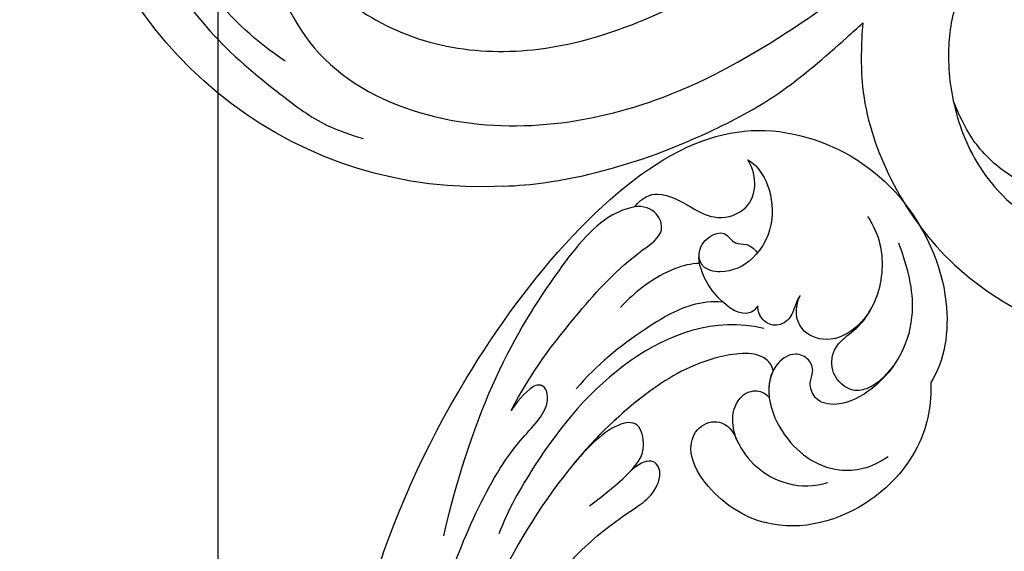
# Model space of a CAD drawing. Units: millimetres. Extents: x 959 to 3059, y 147 to 1632.
# Drawn here: x 2733 to 2751, y 1051 to 1061 of the extents above; entities that cross this region are included whole.
import ezdxf
from ezdxf.xclip import XClip

# ---------------------------------------------------------------- set-up
doc = ezdxf.new("R2010")
doc.units = ezdxf.units.MM
doc.header["$XCLIPFRAME"] = 2
doc.linetypes.add('HIDDEN', pattern=[9.525, 6.35, -3.175])
for name, color, linetype in [('H-05.木作(粗線)', 3, 'Continuous'), ('H-06.木作(細線)', 8, 'Continuous'), ('H-08.木作(細線)', 8, 'Continuous')]:
    doc.layers.add(name, color=color, linetype=linetype)

# ---------------------------------------------------------------- blocks, each defined once
blk = doc.blocks.new('SE-21052L-d')
at = {"layer": 'H-08.木作(細線)', "ltscale": 0.2}
for centre, radius, start, end in [((-91.365, -49.104), 25.448, 180.56914, 341.75726), ((-92.112, -49.889), 20.316, 217.50607, 252.93435)]:
    blk.add_arc(centre, radius, start, end, dxfattribs=at)
for points, knots in [([(-100.91, -21.087), (-100.427, -20.397), (-99.239, -18.698), (-98.165, -15.776), (-98.709, -12.744), (-99.771, -10.331), (-102.082, -9.101), (-103.836, -9.012), (-105.904, -9.269), (-105.483, -10.715), (-104.211, -11.593), (-103.583, -13.893), (-103.513, -16.483), (-104.778, -19.054), (-107.129, -20.888), (-110.437, -21.623), (-114.347, -21.423), (-118.832, -19.724), (-122.925, -15.107), (-124.541, -8.264), (-124.093, -1.446), (-122.69, 3.968), (-120.653, 6.943), (-119.296, 7.749), (-119.087, 7.872)], [0, 0, 0, 0, 2.535047, 6.238653, 8.902579, 11.632887, 13.846048, 16.12668, 17.619345, 18.289421, 19.959844, 22.190887, 25.021978, 27.650399, 30.442517, 33.678678, 37.58714, 42.08362, 47.688338, 55.325891, 62.501822, 68.044834, 72.043852, 72.769048, 72.769048, 72.769048, 72.769048]), ([(-100.91, -21.087), (-100.427, -20.397), (-99.239, -18.698), (-98.165, -15.776), (-98.709, -12.744), (-99.771, -10.331), (-102.082, -9.101), (-103.836, -9.012), (-105.904, -9.269), (-105.483, -10.715), (-104.211, -11.593), (-103.583, -13.893), (-103.513, -16.483), (-104.778, -19.054), (-107.129, -20.888), (-110.437, -21.623), (-114.347, -21.423), (-118.832, -19.724), (-122.925, -15.107), (-124.541, -8.264), (-124.093, -1.446), (-122.69, 3.968), (-120.653, 6.943), (-119.296, 7.749), (-119.087, 7.872)], [0, 0, 0, 0, 2.535047, 6.238653, 8.902579, 11.632887, 13.846048, 16.12668, 17.619345, 18.289421, 19.959844, 22.190887, 25.021978, 27.650399, 30.442517, 33.678678, 37.58714, 42.08362, 47.688338, 55.325891, 62.501822, 68.044834, 72.043852, 72.769048, 72.769048, 72.769048, 72.769048]), ([(-117.602, 1.065), (-118.088, 0.334), (-119.383, -1.612), (-120.502, -5.177), (-121.124, -9.081), (-120.526, -12.862), (-119.666, -16.071), (-117.948, -18.73), (-115.914, -20.482), (-114.233, -21.079), (-113.439, -21.362)], [0, 0, 0, 0, 2.622741, 6.987434, 11.086583, 14.348439, 18.402811, 20.942882, 23.748125, 26.260872, 26.260872, 26.260872, 26.260872]), ([(-108.246, -26.611), (-109.549, -26.785), (-112.724, -27.138), (-117.91, -25.843), (-123.246, -22.72), (-127.371, -17.572), (-129.537, -11.46), (-129.462, -7.269), (-129.24, -5.358)], [1.052999, 1.052999, 1.052999, 1.052999, 6.874542, 15.238926, 24.315759, 34.000969, 44.021642, 52.517784, 52.517784, 52.517784, 52.517784]), ([(-108.246, -26.611), (-109.549, -26.785), (-112.724, -27.138), (-117.91, -25.843), (-123.246, -22.72), (-127.371, -17.572), (-129.537, -11.46), (-129.462, -7.269), (-129.24, -5.358)], [1.052999, 1.052999, 1.052999, 1.052999, 6.874542, 15.238926, 24.315759, 34.000969, 44.021642, 52.517784, 52.517784, 52.517784, 52.517784]), ([(-108.246, -26.611), (-109.549, -26.785), (-112.724, -27.138), (-117.91, -25.843), (-123.246, -22.72), (-127.371, -17.572), (-129.537, -11.46), (-129.462, -7.269), (-129.24, -5.358)], [1.052999, 1.052999, 1.052999, 1.052999, 6.874542, 15.238926, 24.315759, 34.000969, 44.021642, 52.517784, 52.517784, 52.517784, 52.517784]), ([(-98.013, -57.526), (-97.829, -56.96), (-97.398, -55.637), (-95.705, -53.734), (-92.736, -54.048), (-91.792, -56.439), (-92.279, -59.431), (-95.64, -62.636), (-101.691, -63.209), (-108.555, -60.753), (-113.884, -51.777), (-113.213, -40.616), (-107.974, -29.803), (-100.896, -19.568), (-87.387, -14.479), (-75.711, -14.061), (-68.968, -14.809), (-66.9, -15.039)], [0, 0, 0, 0, 1.787466, 4.171115, 7.106903, 8.71955, 11.32979, 15.806803, 21.448144, 28.787519, 36.408364, 51.00142, 60.062797, 72.568663, 87.132299, 101.231218, 107.470552, 107.470552, 107.470552, 107.470552]), ([(-98.013, -57.526), (-97.829, -56.96), (-97.398, -55.637), (-95.705, -53.734), (-92.736, -54.048), (-91.792, -56.439), (-92.279, -59.431), (-95.64, -62.636), (-101.691, -63.209), (-108.555, -60.753), (-113.884, -51.777), (-113.213, -40.616), (-107.974, -29.803), (-100.896, -19.568), (-87.387, -14.479), (-75.711, -14.061), (-68.968, -14.809), (-66.9, -15.039)], [0, 0, 0, 0, 1.787466, 4.171115, 7.106903, 8.71955, 11.32979, 15.806803, 21.448144, 28.787519, 36.408364, 51.00142, 60.062797, 72.568663, 87.132299, 101.231218, 107.470552, 107.470552, 107.470552, 107.470552]), ([(-101.54, -61.193), (-102.981, -60), (-105.795, -57.572), (-108.298, -52.354), (-108.845, -46.076), (-106.947, -38.402), (-102.99, -30.902), (-97.405, -24.107), (-90.556, -19.999), (-82.585, -17.21), (-74.29, -16.182), (-66.687, -17.018), (-60.158, -18.811), (-55.028, -20.724), (-50.817, -23.09), (-48.061, -26.67), (-43.174, -29.281), (-36.942, -33.282), (-29.798, -36.329), (-22.441, -39.728), (-15.315, -41.34), (-7.763, -43.285), (-0.714, -44.111), (7.035, -44.449), (13.679, -44.327), (18.622, -44.372), (21.202, -44.685), (22.804, -45.892), (24.47, -45.42), (25.312, -44.324), (24.792, -42.795), (22.46, -42.373), (18.268, -43.569), (10.658, -43.227), (1.219, -43.428), (-7.709, -42.639), (-12.937, -41.8), (-14.975, -41.463)], [0, 0, 0, 0, 8.246768, 16.588405, 25.004942, 35.80148, 51.102996, 62.53475, 74.283446, 86.204232, 99.993534, 111.142209, 119.999693, 129.929281, 135.747189, 141.214736, 149.44661, 160.402362, 174.345444, 183.92633, 196.439119, 206.7614, 218.648939, 227.931557, 241.363257, 248.006511, 250.367665, 252.718494, 255.565278, 257.223494, 259.234687, 261.448415, 266.980454, 278.6872, 294.874226, 309.266146, 318.472123, 318.472123, 318.472123, 318.472123]), ([(-101.54, -61.193), (-102.981, -60), (-105.795, -57.572), (-108.298, -52.354), (-108.845, -46.076), (-106.947, -38.402), (-102.99, -30.902), (-97.405, -24.107), (-90.556, -19.999), (-82.585, -17.21), (-74.29, -16.182), (-66.687, -17.018), (-60.158, -18.811), (-55.038, -20.72), (-51.921, -22.47), (-50.943, -23.324)], [0, 0, 0, 0, 8.246768, 16.588405, 25.004942, 35.80148, 51.102996, 62.53475, 74.283446, 86.204232, 99.993534, 111.142209, 119.999693, 129.929281, 135.700853, 135.700853, 135.700853, 135.700853]), ([(-116.811, -49.357), (-116.872, -47.61), (-116.5, -43.2), (-114.826, -37.412), (-112.313, -31.837), (-109.936, -28.732), (-108.522, -26.955), (-108.246, -26.611)], [154.015127, 154.015127, 154.015127, 154.015127, 161.78847, 173.523685, 180.743425, 188.893524, 190.857083, 190.857083, 190.857083, 190.857083]), ([(-116.811, -49.357), (-116.872, -47.61), (-116.5, -43.2), (-114.826, -37.412), (-112.313, -31.837), (-109.936, -28.732), (-108.522, -26.955), (-108.246, -26.611)], [154.015127, 154.015127, 154.015127, 154.015127, 161.78847, 173.523685, 180.743425, 188.893524, 190.857083, 190.857083, 190.857083, 190.857083]), ([(-116.811, -49.357), (-116.872, -47.61), (-116.5, -43.2), (-114.826, -37.412), (-112.313, -31.837), (-109.936, -28.732), (-108.522, -26.955), (-108.246, -26.611)], [154.015127, 154.015127, 154.015127, 154.015127, 161.78847, 173.523685, 180.743425, 188.893524, 190.857083, 190.857083, 190.857083, 190.857083]), ([(-98.074, -69.31), (-99.117, -69.351), (-102, -69.463), (-106.384, -66.841), (-109.731, -63.306), (-112.313, -60.319), (-113.02, -58.523), (-113.31, -57.787)], [0, 0, 0, 0, 3.091286, 8.547936, 14.466511, 17.865518, 20.224574, 20.224574, 20.224574, 20.224574])]:
    blk.add_open_spline(points, degree=3, knots=knots, dxfattribs=at)
blk = doc.blocks.new('SE-21042L-d')
at = {"layer": 'H-08.木作(細線)'}
for points, knots in [([(17.634, 51.907), (17.062, 55.227), (14.225, 66.249), (3.944, 82.187), (-15.311, 94.351), (-24.25, 92.095), (-29.212, 86.783), (-30.291, 79.379), (-28.395, 75.54), (-27.203, 74.549)], [0.1085621, 0.1085621, 0.1085621, 0.1085621, 0.128565, 0.1908614, 0.2361639, 0.2570086, 0.2745451, 0.290192, 0.3024095, 0.3024095, 0.3024095, 0.3024095]), ([(-20.479, 90.999), (-20.857, 90.596), (-21.341, 89.3), (-20.994, 86.798), (-19.253, 84.952), (-17.159, 84.604), (-15.797, 85.386), (-15.824, 86.522), (-16.65, 87.241), (-17.934, 87.258), (-18.039, 86.255), (-19.038, 86.084), (-19.309, 85.483), (-19.35, 85.331)], [0, 0, 0, 0, 0.00417362, 0.00958039, 0.01592972, 0.02100082, 0.02363992, 0.02551746, 0.02834783, 0.03060457, 0.0328861, 0.03452031, 0.03692456, 0.03692456, 0.03692456, 0.03692456]), ([(-20.479, 90.999), (-20.857, 90.596), (-21.341, 89.3), (-20.994, 86.798), (-19.253, 84.952), (-17.159, 84.604), (-15.797, 85.386), (-15.824, 86.522), (-16.65, 87.241), (-17.934, 87.258), (-18.039, 86.255), (-19.038, 86.084), (-19.309, 85.483), (-19.35, 85.331)], [0, 0, 0, 0, 0.00417362, 0.00958039, 0.01592972, 0.02100082, 0.02363992, 0.02551746, 0.02834783, 0.03060457, 0.0328861, 0.03452031, 0.03692456, 0.03692456, 0.03692456, 0.03692456]), ([(-12.965, 90.27), (-13.599, 90.729), (-14.871, 90.784), (-16.117, 89.39), (-17.406, 88.023), (-19.358, 87.856), (-20.562, 89.154), (-20.627, 90.408), (-20.479, 90.999)], [0, 0, 0, 0, 0.00362101, 0.00895368, 0.01259607, 0.01683047, 0.02091554, 0.02471495, 0.02471495, 0.02471495, 0.02471495]), ([(-12.965, 90.27), (-13.599, 90.729), (-14.871, 90.784), (-16.117, 89.39), (-17.406, 88.023), (-19.358, 87.856), (-20.562, 89.154), (-20.627, 90.408), (-20.479, 90.999)], [0, 0, 0, 0, 0.00362101, 0.00895368, 0.01259607, 0.01683047, 0.02091554, 0.02471495, 0.02471495, 0.02471495, 0.02471495]), ([(-1.998, 80.52), (-3.803, 82.377), (-7.292, 84.859), (-11.211, 87.189), (-14.31, 88.124), (-14.233, 89.673), (-13.492, 90.192), (-12.965, 90.27)], [0, 0, 0, 0, 0.01738093, 0.03069262, 0.03482709, 0.03770008, 0.04136432, 0.04136432, 0.04136432, 0.04136432]), ([(-1.998, 80.52), (-3.803, 82.377), (-7.292, 84.859), (-11.211, 87.189), (-14.31, 88.124), (-14.233, 89.673), (-13.492, 90.192), (-12.965, 90.27)], [0, 0, 0, 0, 0.01738093, 0.03069262, 0.03482709, 0.03770008, 0.04136432, 0.04136432, 0.04136432, 0.04136432]), ([(-12.965, 90.27), (-12.511, 90.316), (-10.67, 90.253), (-5.03, 86.481), (0.103, 81.468), (4.276, 74.367)], [0, 0, 0, 0, 0.00392007, 0.01955869, 0.05926029, 0.05926029, 0.05926029, 0.05926029]), ([(-18.417, 82.198), (-18.057, 81.947), (-17.143, 81.824), (-16.028, 83.536), (-15.671, 85.153), (-15.783, 86.065), (-15.913, 86.354)], [0, 0, 0, 0, 0.00187017, 0.00751678, 0.011539, 0.01381134, 0.01381134, 0.01381134, 0.01381134]), ([(-18.417, 82.198), (-18.057, 81.947), (-17.143, 81.824), (-16.028, 83.536), (-15.671, 85.153), (-15.783, 86.065), (-15.913, 86.354)], [0, 0, 0, 0, 0.00187017, 0.00751678, 0.011539, 0.01381134, 0.01381134, 0.01381134, 0.01381134]), ([(-15.76, 85.763), (-15.251, 85.91), (-13.524, 86.019), (-11.461, 85.293), (-10.295, 84.606)], [0, 0, 0, 0, 0.00404168, 0.01340663, 0.01340663, 0.01340663, 0.01340663]), ([(-26.489, 85.481), (-26.901, 84.153), (-26.594, 81.789), (-24.639, 79.203), (-21.9, 78.624), (-20.206, 80.085), (-20.53, 81.42), (-21.097, 82.053)], [0, 0, 0, 0, 0.00827408, 0.01661287, 0.02181276, 0.02596536, 0.03112233, 0.03112233, 0.03112233, 0.03112233]), ([(-27.834, 83.356), (-27.929, 81.771), (-27.761, 78.444), (-24.917, 75.381), (-21.503, 74.706), (-20.034, 75.482), (-19.966, 76.696), (-20.553, 77.328), (-20.5, 78.188), (-19.698, 78.879), (-18.214, 78.488), (-17.205, 76.755), (-17.482, 73.614), (-19.433, 70.887), (-22.147, 70.56), (-23.343, 70.968)], [0, 0, 0, 0, 0.01014808, 0.0233572, 0.02886908, 0.0323713, 0.03463266, 0.03631752, 0.03815015, 0.04029463, 0.04311424, 0.04783381, 0.05394993, 0.06474129, 0.07147048, 0.07147048, 0.07147048, 0.07147048]), ([(-27.834, 83.356), (-27.929, 81.771), (-27.761, 78.444), (-24.917, 75.381), (-21.503, 74.706), (-20.034, 75.482), (-19.966, 76.696), (-20.553, 77.328), (-20.5, 78.188), (-19.698, 78.879), (-18.214, 78.488), (-17.604, 77.442), (-17.439, 76.703), (-17.421, 76.606)], [0, 0, 0, 0, 0.01014808, 0.0233572, 0.02886908, 0.0323713, 0.03463266, 0.03631752, 0.03815015, 0.04029463, 0.04311424, 0.04783381, 0.04854117, 0.04854117, 0.04854117, 0.04854117]), ([(-16.42, 83.062), (-15.815, 83.306), (-14.171, 83.622), (-10.527, 82.733), (-7.835, 81.647), (-6.217, 80.615)], [0, 0, 0, 0, 0.00463446, 0.01202855, 0.02560547, 0.02560547, 0.02560547, 0.02560547]), ([(-24.945, 79.908), (-24.67, 79.66), (-23.753, 79.016), (-21.9, 78.624), (-20.206, 80.085), (-20.53, 81.42), (-21.097, 82.053)], [0.0139938, 0.0139938, 0.0139938, 0.0139938, 0.01661287, 0.02181276, 0.02596536, 0.03112233, 0.03112233, 0.03112233, 0.03112233]), ([(-21.097, 82.053), (-20.906, 81.907), (-20.561, 81.499), (-20.049, 80.743), (-19.053, 80.612), (-18.355, 81.268), (-18.322, 81.903), (-18.417, 82.198)], [0, 0, 0, 0, 0.00170527, 0.0037689, 0.00619573, 0.0081454, 0.01027371, 0.01027371, 0.01027371, 0.01027371]), ([(-21.097, 82.053), (-20.906, 81.907), (-20.561, 81.499), (-20.049, 80.743), (-19.053, 80.612), (-18.355, 81.268), (-18.322, 81.903), (-18.417, 82.198)], [0, 0, 0, 0, 0.00170527, 0.0037689, 0.00619573, 0.0081454, 0.01027371, 0.01027371, 0.01027371, 0.01027371]), ([(-18.352, 80.764), (-15.656, 82.351), (-9.5, 81.968), (-3.265, 77.818), (0.04, 74.691), (0.969, 73.477)], [0, 0, 0, 0, 0.02001667, 0.04090235, 0.05232973, 0.05232973, 0.05232973, 0.05232973]), ([(5.8, 70.127), (3.758, 73.291), (-0.454, 78.149), (-4.252, 79.723), (-4.583, 81.341), (-3.726, 81.711), (-2.369, 80.862), (-1.998, 80.52)], [0, 0, 0, 0, 0.02130398, 0.02987584, 0.03501491, 0.03742268, 0.04108267, 0.04108267, 0.04108267, 0.04108267]), ([(5.8, 70.127), (3.758, 73.291), (-0.454, 78.149), (-4.252, 79.723), (-4.583, 81.341), (-3.726, 81.711), (-2.369, 80.862), (-1.998, 80.52)], [0, 0, 0, 0, 0.02130398, 0.02987584, 0.03501491, 0.03742268, 0.04108267, 0.04108267, 0.04108267, 0.04108267]), ([(-25.285, 76.187), (-24.539, 75.691), (-23.645, 75.27), (-22.249, 75.413), (-21.397, 76.837), (-21.97, 78.248), (-23.026, 78.818), (-24.146, 79.188), (-24.727, 79.697), (-24.945, 79.908)], [0, 0, 0, 0, 0.00395039, 0.00631757, 0.01007296, 0.0134822, 0.01609179, 0.01963195, 0.02174645, 0.02174645, 0.02174645, 0.02174645]), ([(-25.285, 76.187), (-24.539, 75.691), (-23.645, 75.27), (-22.249, 75.413), (-21.397, 76.837), (-21.97, 78.248), (-23.026, 78.818), (-24.146, 79.188), (-24.727, 79.697), (-24.945, 79.908)], [0, 0, 0, 0, 0.00395039, 0.00631757, 0.01007296, 0.0134822, 0.01609179, 0.01963195, 0.02174645, 0.02174645, 0.02174645, 0.02174645]), ([(-18.127, 78.103), (-18.168, 78.382), (-17.845, 79.527), (-14.313, 80.194), (-6.561, 78.371), (-0.411, 73.48), (3.589, 68.731)], [0, 0, 0, 0, 0.00219207, 0.00885825, 0.02047199, 0.06195047, 0.06195047, 0.06195047, 0.06195047]), ([(-18.127, 78.103), (-18.168, 78.382), (-17.845, 79.527), (-14.313, 80.194), (-9.881, 79.152), (-6.511, 77.435), (-4.65, 76.21)], [0, 0, 0, 0, 0.00219207, 0.00885825, 0.02047199, 0.03635946, 0.03635946, 0.03635946, 0.03635946]), ([(-18.127, 78.103), (-18.168, 78.382), (-17.845, 79.527), (-14.313, 80.194), (-9.881, 79.152), (-6.511, 77.435), (-4.65, 76.21)], [0, 0, 0, 0, 0.00219207, 0.00885825, 0.02047199, 0.03635946, 0.03635946, 0.03635946, 0.03635946]), ([(-18.127, 78.103), (-17.813, 77.769), (-17.561, 77.25), (-17.439, 76.703), (-17.421, 76.606)], [0.044525157, 0.044525157, 0.044525157, 0.044525157, 0.047833807, 0.048541167, 0.048541167, 0.048541167, 0.048541167]), ([(-4.869, 73.484), (-5.906, 73.837), (-7.892, 74.633), (-9.242, 75.71), (-9.374, 77.635), (-7.387, 77.904), (-5.598, 76.809), (-4.65, 76.21)], [0, 0, 0, 0, 0.00769344, 0.01223101, 0.01556927, 0.01903977, 0.02745752, 0.02745752, 0.02745752, 0.02745752]), ([(-4.869, 73.484), (-5.906, 73.837), (-7.892, 74.633), (-9.242, 75.71), (-9.374, 77.635), (-7.387, 77.904), (-5.598, 76.809), (-4.65, 76.21)], [0, 0, 0, 0, 0.00769344, 0.01223101, 0.01556927, 0.01903977, 0.02745752, 0.02745752, 0.02745752, 0.02745752]), ([(-7.936, 74.799), (-7.971, 74.819), (-8.534, 75.145), (-9.242, 75.71), (-9.374, 77.635), (-7.387, 77.904), (-5.598, 76.809), (-4.65, 76.21)], [0.00740135, 0.00740135, 0.00740135, 0.00740135, 0.00769344, 0.01223101, 0.01556927, 0.01903977, 0.02745752, 0.02745752, 0.02745752, 0.02745752]), ([(-14.735, 74.681), (-14.722, 75.098), (-14.754, 76.08), (-15.577, 77.275), (-16.783, 77.36), (-17.292, 76.897), (-17.421, 76.606)], [0, 0, 0, 0, 0.0029653, 0.00681957, 0.00910991, 0.01088398, 0.01088398, 0.01088398, 0.01088398]), ([(-14.735, 74.681), (-14.722, 75.098), (-14.754, 76.08), (-15.577, 77.275), (-16.783, 77.36), (-17.292, 76.897), (-17.421, 76.606)], [0, 0, 0, 0, 0.0029653, 0.00681957, 0.00910991, 0.01088398, 0.01088398, 0.01088398, 0.01088398]), ([(-14.735, 74.681), (-14.722, 75.098), (-14.754, 76.08), (-15.577, 77.275), (-16.783, 77.36), (-17.292, 76.897), (-17.421, 76.606)], [0, 0, 0, 0, 0.0029653, 0.00681957, 0.00910991, 0.01088398, 0.01088398, 0.01088398, 0.01088398]), ([(-27.203, 74.549), (-26.876, 73.277), (-25.539, 70.773), (-21.047, 67.973), (-15.199, 68.178), (-12.151, 71.907), (-11.559, 74.83), (-12.603, 76.262), (-14.223, 76.284), (-14.702, 75.27), (-14.735, 74.681)], [0, 0, 0, 0, 0.00907685, 0.01987822, 0.03577374, 0.04643503, 0.0517816, 0.05525234, 0.05845085, 0.06200424, 0.06200424, 0.06200424, 0.06200424]), ([(-27.203, 74.549), (-26.876, 73.277), (-25.539, 70.773), (-21.047, 67.973), (-15.199, 68.178), (-12.151, 71.907), (-11.559, 74.83), (-12.603, 76.262), (-14.223, 76.284), (-14.702, 75.27), (-14.735, 74.681)], [0, 0, 0, 0, 0.00907685, 0.01987822, 0.03577374, 0.04643503, 0.0517816, 0.05525234, 0.05845085, 0.06200424, 0.06200424, 0.06200424, 0.06200424]), ([(-27.203, 74.549), (-26.876, 73.277), (-25.539, 70.773), (-21.047, 67.973), (-15.199, 68.178), (-12.151, 71.907), (-11.559, 74.83), (-12.603, 76.262), (-14.223, 76.284), (-14.702, 75.27), (-14.735, 74.681)], [0, 0, 0, 0, 0.00907685, 0.01987822, 0.03577374, 0.04643503, 0.0517816, 0.05525234, 0.05845085, 0.06200424, 0.06200424, 0.06200424, 0.06200424]), ([(-14.735, 74.681), (-14.837, 73.962), (-15.271, 72.689), (-16.937, 70.951), (-18.497, 70.51), (-19.334, 70.534)], [0, 0, 0, 0, 0.00500404, 0.01000077, 0.01610796, 0.01610796, 0.01610796, 0.01610796]), ([(-14.735, 74.681), (-14.837, 73.962), (-15.271, 72.689), (-16.937, 70.951), (-18.497, 70.51), (-19.334, 70.534)], [0, 0, 0, 0, 0.00500404, 0.01000077, 0.01610796, 0.01610796, 0.01610796, 0.01610796]), ([(11.16, 44.399), (10.501, 50.084), (7.582, 60.553), (-0.607, 70.172), (-6.657, 72.294), (-8.679, 72.859), (-9.836, 74.03), (-9.475, 75.267), (-8.461, 75.038), (-7.936, 74.799)], [0, 0, 0, 0, 17.716591, 31.651599, 35.510922, 36.654247, 37.927839, 38.976856, 40.180044, 40.180044, 40.180044, 40.180044]), ([(11.16, 44.399), (10.501, 50.084), (7.582, 60.553), (-0.607, 70.172), (-6.657, 72.294), (-8.679, 72.859), (-9.836, 74.03), (-9.475, 75.267), (-8.461, 75.038), (-7.936, 74.799)], [0, 0, 0, 0, 17.716591, 31.651599, 35.510922, 36.654247, 37.927839, 38.976856, 40.180044, 40.180044, 40.180044, 40.180044]), ([(0.999, 67.651), (-0.459, 69.075), (-3.131, 71.057), (-6.657, 72.294), (-8.679, 72.859), (-9.836, 74.03), (-9.475, 75.267), (-8.461, 75.038), (-7.936, 74.799)], [25.616549, 25.616549, 25.616549, 25.616549, 31.651599, 35.510922, 36.654247, 37.927839, 38.976856, 40.180044, 40.180044, 40.180044, 40.180044])]:
    blk.add_open_spline(points, degree=3, knots=knots, dxfattribs=at)
blk = doc.blocks.new('立揚展版用1120-157-5')
at = {"layer": 'H-05.木作(粗線)', "color": 6}
blk.add_lwpolyline([(30534.755, 6200.591), (31144.755, 6200.591), (31144.755, 4060.591), (30534.755, 4060.591)], close=True, dxfattribs=at)
at = {"xscale": -1}
for name, p, rotation in [('SE-21052L-d', (30593.79, 5976.093), 273.8228665672741), ('SE-21042L-d', (30574.641, 5764.891), 17.15057753492201)]:
    blk.add_blockref(name, p, dxfattribs=dict(at, rotation=rotation))

msp = doc.modelspace()

# ---------------------------------------------------------------- linework, layer by layer
at = {"layer": 'H-06.木作(細線)', "color": 2, "linetype": 'HIDDEN'}
msp.add_ellipse((2835.464, 1062.672), major_axis=(0, 131.451), ratio=0.985574, start_param=-4.712389, end_param=1.570796, dxfattribs=at)

# ---------------------------------------------------------------- block references
at = {"layer": 'H-06.木作(細線)', "color": 7}
ref = msp.add_blockref('立揚展版用1120-157-5', (-6715, -754.839), dxfattribs=dict(at, xscale=0.3095272727272737, yscale=0.3095272727272737, zscale=0.3095272727272737))
XClip(ref).set_block_clipping_path([(30454.7548533212, 3980.5909976663), (31224.7548533212, 6280.5909976663)])

doc.saveas('drawing.dxf')
